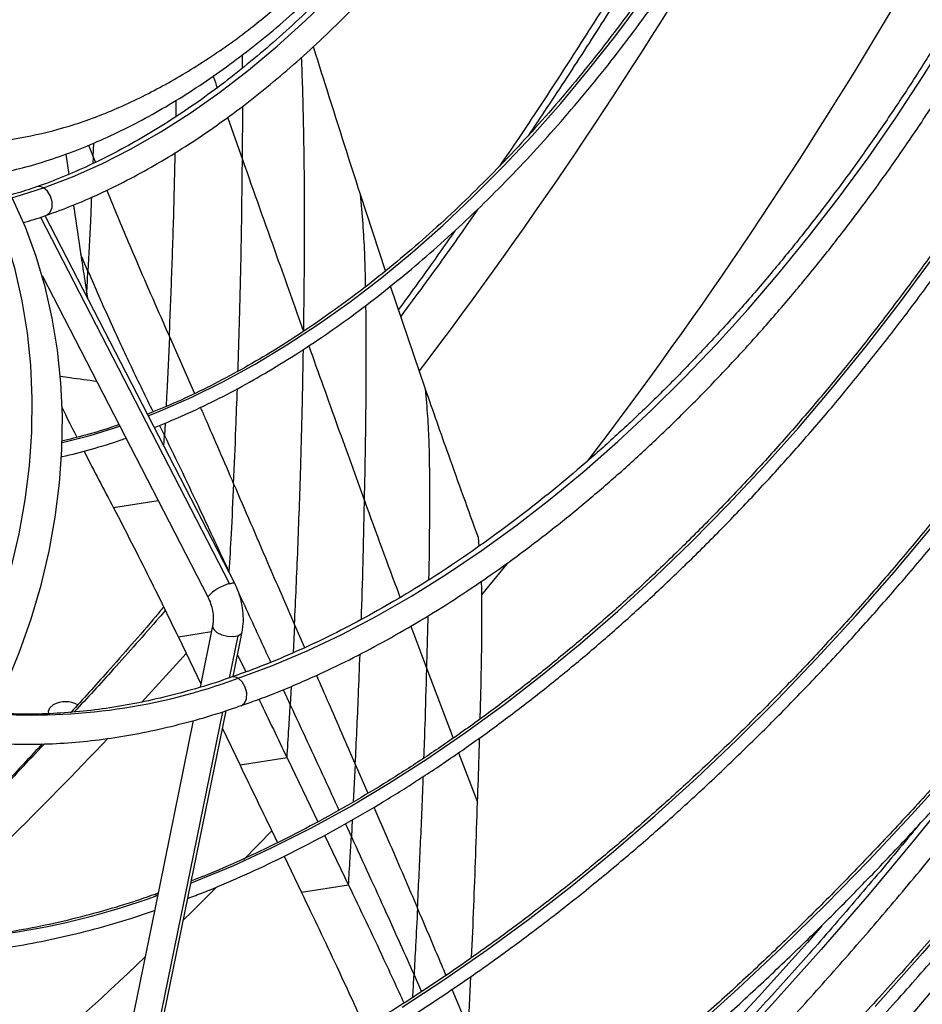
# Model space of a CAD drawing. Units: millimetres. Extents: x 5 to 414, y 3 to 291.
# Drawn here: x 242 to 244, y 54 to 57 of the extents above; entities that cross this region are included whole.
import ezdxf

# ---------------------------------------------------------------- set-up
doc = ezdxf.new("R2010")
doc.units = ezdxf.units.MM

msp = doc.modelspace()

# ---------------------------------------------------------------- linework, layer by layer
at = {"color": 8, "linetype": 'Continuous', "lineweight": 25}
for p, q in [((242.1634, 56.8364), (242.1633, 56.873)), ((241.979, 56.7017), (241.9798, 56.7472)), ((242.1628, 56.5825), (242.1636, 56.7306)), ((242.1219, 56.6996), (242.1628, 56.5825)), ((241.7366, 56.6224), (241.7495, 56.5904)), ((241.7495, 56.5904), (241.7509, 56.6284)), ((241.7495, 56.5904), (241.7487, 56.5712)), ((241.7495, 56.5904), (241.7559, 56.5748)), ((241.6036, 56.4229), (242.1272, 55.4072)), ((241.9605, 56.0922), (242.0298, 55.9339)), ((241.9335, 55.8458), (241.9471, 55.8178)), ((241.9489, 55.8523), (241.9471, 55.8178)), ((241.9455, 55.7882), (241.9471, 55.8178)), ((241.9296, 55.6371), (241.8062, 55.6174)), ((242.1256, 55.44), (242.1307, 55.4289)), ((242.3072, 55.2934), (242.3032, 55.2156)), ((242.3072, 55.2934), (242.3348, 55.23)), ((242.6292, 55.2897), (242.6734, 55.1716)), ((242.0769, 55.2733), (241.9856, 55.2586)), ((242.6734, 55.1716), (242.7464, 54.979)), ((242.2982, 55.1225), (242.2953, 55.0715)), ((242.276, 55.1136), (242.2953, 55.0715)), ((242.1073, 55.0518), (241.5414, 52.2741)), ((242.7617, 54.9388), (242.8141, 54.8019)), ((242.4755, 54.9066), (242.47, 54.8021)), ((242.4755, 54.9066), (242.5103, 54.8263)), ((242.448, 54.7417), (242.4646, 54.7057)), ((242.4672, 54.7524), (242.4646, 54.7057)), ((242.244, 54.7223), (242.1671, 54.6429)), ((241.9281, 54.5426), (241.927, 54.5433)), ((242.6382, 54.3234), (242.6588, 54.2763)), ((242.7888, 54.1749), (242.7434, 54.2827))]:
    msp.add_line(p, q, dxfattribs=at)
at = {"color": 7, "linetype": 'Continuous', "lineweight": 25}
for p, q in [((241.6738, 56.5979), (241.6822, 56.5415)), ((242.5591, 56.2738), (242.4899, 56.4853)), ((242.1409, 55.4092), (241.6162, 56.4269)), ((241.608, 56.2609), (242.0668, 55.371)), ((241.7317, 56.2104), (241.7334, 56.1996)), ((242.6698, 55.9462), (242.5731, 56.2315)), ((242.8185, 55.5111), (242.8164, 55.5349)), ((242.0804, 55.2902), (242.0458, 55.1203)), ((241.9856, 55.2586), (242.0477, 55.1298)), ((242.1503, 55.2629), (242.1263, 55.1449)), ((242.1369, 55.15), (242.162, 55.2735)), ((242.1491, 55.2103), (242.1721, 55.1627)), ((241.552, 52.2788), (242.1175, 55.0551)), ((242.0269, 55.0278), (241.9212, 54.5088)), ((242.1074, 55.0056), (242.1563, 54.904)), ((242.2864, 54.925), (242.1563, 54.904)), ((242.2864, 54.925), (242.3722, 54.7473)), ((242.3902, 54.7099), (242.4567, 54.5721)), ((242.2781, 54.6518), (242.3266, 54.5512)), ((242.4567, 54.5721), (242.3266, 54.5512)), ((241.9294, 54.5493), (241.9174, 54.5452)), ((241.9212, 54.5088), (241.7755, 53.7936)), ((242.7888, 54.1749), (242.7955, 54.3187))]:
    msp.add_line(p, q, dxfattribs=at)
at = {"color": 8, "linetype": 'Continuous', "lineweight": 25, "flags": 128}
for points in [[(241.902, 55.8725), (241.936, 55.8861), (242.0232, 55.9244), (242.1108, 55.9676), (242.1985, 56.0158), (242.2863, 56.0688), (242.3739, 56.1264), (242.4611, 56.1885), (242.5477, 56.2551), (242.6336, 56.3259), (242.7185, 56.4009), (242.8022, 56.4797), (242.8846, 56.5623), (242.9655, 56.6485), (243.0446, 56.7381), (243.1219, 56.8308), (243.1971, 56.9265), (243.2701, 57.025), (243.3408, 57.126), (243.4088, 57.2294), (243.4734, 57.3335)], [(241.6121, 56.5042), (241.6925, 56.5348), (241.7736, 56.571), (241.855, 56.6125), (241.9366, 56.6594), (242.0181, 56.7114), (242.0992, 56.7685), (242.1797, 56.8303), (242.2594, 56.8968), (242.3379, 56.9676), (242.4151, 57.0427), (242.4907, 57.1218), (242.5645, 57.2046), (242.6055, 57.2531)], [(242.1509, 55.145), (242.2461, 55.1805), (242.3418, 55.2211), (242.4381, 55.2668), (242.5346, 55.3174), (242.6312, 55.3729), (242.7277, 55.4331), (242.824, 55.498), (242.9198, 55.5674), (243.0151, 55.6411), (243.1095, 55.7192), (243.203, 55.8013), (243.2953, 55.8875), (243.3863, 55.9774), (243.4759, 56.0709), (243.5638, 56.168), (243.6499, 56.2683), (243.734, 56.3717), (243.8161, 56.478), (243.8958, 56.587), (243.9731, 56.6985), (244.0479, 56.8123), (244.12, 56.9282), (244.1342, 56.9519)], [(242.6056, 54.234), (242.7236, 54.3114), (242.8414, 54.3932), (242.9586, 54.4796), (243.0752, 54.5703), (243.191, 54.6653), (243.3059, 54.7645), (243.4198, 54.8676), (243.5324, 54.9747), (243.6436, 55.0855), (243.7534, 55.1999), (243.8616, 55.3178), (243.968, 55.4391), (244.0725, 55.5635), (244.1751, 55.691), (244.2754, 55.8213), (244.3736, 55.9544), (244.4693, 56.09), (244.5625, 56.228), (244.6531, 56.3682), (244.741, 56.5105), (244.7814, 56.5782)], [(241.525, 56.4771), (241.5332, 56.4794), (241.6121, 56.5042)], [(241.6201, 56.4282), (241.6221, 56.429), (241.6308, 56.4368), (241.6356, 56.4495), (241.6359, 56.465), (241.6314, 56.4809), (241.6231, 56.4947), (241.6121, 56.5042)], [(243.4111, 54.1731), (243.5347, 54.2842), (243.6573, 54.3991), (243.7785, 54.5179), (243.8983, 54.6403), (244.0165, 54.7662), (244.1331, 54.8956), (244.2478, 55.0282), (244.3607, 55.164), (244.4715, 55.3027), (244.5802, 55.4443), (244.6867, 55.5886), (244.7908, 55.7354), (244.8924, 55.8847), (244.9914, 56.0362), (245.0877, 56.1897), (245.1813, 56.3452), (245.1822, 56.3468)], [(242.0202, 54.5776), (242.0326, 54.5824), (242.1389, 54.6266), (242.2456, 54.6759), (242.3527, 54.7301), (242.46, 54.7892), (242.5672, 54.8531), (242.6744, 54.9216), (242.7812, 54.9948), (242.8876, 55.0724), (242.9933, 55.1544), (243.0983, 55.2406), (243.2023, 55.3309), (243.3052, 55.4252), (243.4069, 55.5234), (243.5073, 55.6253), (243.606, 55.7306), (243.7031, 55.8394), (243.7984, 55.9514), (243.8916, 56.0665), (243.9828, 56.1844), (244.0717, 56.3051)], [(245.3774, 56.234), (245.3512, 56.1895), (245.2451, 56.0136), (245.1363, 55.8396), (245.0247, 55.6677), (244.9106, 55.498), (244.7939, 55.3306), (244.6749, 55.1657), (244.5535, 55.0034), (244.4299, 54.8438), (244.3041, 54.6871), (244.1764, 54.5334), (244.0467, 54.3829), (243.9152, 54.2355)], [(241.6636, 55.7985), (241.7407, 55.8182), (241.8231, 55.8438)], [(242.8962, 55.463), (242.8375, 55.391), (242.8261, 55.3772)], [(242.1272, 55.4072), (242.1365, 55.4098), (242.1408, 55.4093), (242.1409, 55.4092)], [(242.0804, 55.2902), (242.0802, 55.2881), (242.0834, 55.2798), (242.0923, 55.2718), (242.1056, 55.2653), (242.1214, 55.2614), (242.137, 55.2605), (242.1503, 55.2629)], [(242.1503, 55.2629), (242.1592, 55.2682), (242.162, 55.2735)], [(242.0072, 55.2139), (241.9895, 55.1941), (241.8831, 55.0776)], [(242.1592, 55.069), (242.1685, 55.076), (242.1741, 55.0885), (242.1749, 55.1043), (242.1707, 55.1207), (242.1623, 55.1351), (242.1509, 55.145)], [(244.2343, 54.9597), (244.1586, 54.8634), (244.0295, 54.7037), (243.8985, 54.547), (243.7655, 54.3935), (243.6307, 54.2433), (243.4942, 54.0964), (243.3561, 53.9531), (243.2166, 53.8134), (243.0757, 53.6774), (242.9335, 53.5452), (242.7901, 53.417), (242.6457, 53.2928), (242.5004, 53.1727), (242.3543, 53.0569), (242.2074, 52.9454), (242.06, 52.8383), (241.9121, 52.7356), (241.7638, 52.6376), (241.6153, 52.5441), (241.6047, 52.5376)], [(241.927, 54.5433), (241.9208, 54.5451), (241.9175, 54.5447)], [(242.0901, 54.565), (242.0225, 54.4978), (241.9994, 54.4752)], [(243.7678, 54.4591), (243.7276, 54.4132), (243.5925, 54.2625), (243.4557, 54.1152), (243.3173, 53.9713), (243.1774, 53.8311), (243.0361, 53.6945), (242.8936, 53.5618), (242.75, 53.433), (242.6052, 53.3081), (242.4596, 53.1874), (242.3131, 53.0709), (242.1659, 52.9586), (242.0181, 52.8507), (241.8699, 52.7473), (241.7212, 52.6484), (241.6132, 52.5795)]]:
    msp.add_lwpolyline(points, dxfattribs=at)
at = {"color": 7, "linetype": 'Continuous', "lineweight": 25, "flags": 128}
for points in [[(241.2864, 54.9153), (241.3371, 54.9997), (241.3834, 55.0865), (241.4252, 55.1754), (241.4623, 55.2661), (241.4946, 55.3582), (241.5219, 55.4513), (241.5441, 55.5452), (241.5611, 55.6394), (241.573, 55.7336), (241.5796, 55.8274), (241.5808, 55.9204), (241.5768, 56.0123), (241.5675, 56.1028), (241.553, 56.1914), (241.5332, 56.2779), (241.5084, 56.3619), (241.4785, 56.443), (241.4437, 56.521), (241.4042, 56.5956), (241.36, 56.6665), (241.3114, 56.7334), (241.2586, 56.796)], [(241.3698, 54.8672), (241.4204, 54.9515), (241.4668, 55.0383), (241.5086, 55.1273), (241.5457, 55.218), (241.5779, 55.3101), (241.6052, 55.4032), (241.6274, 55.4971), (241.6445, 55.5913), (241.6563, 55.6855), (241.6629, 55.7792), (241.6642, 55.8723), (241.6602, 55.9642), (241.6508, 56.0546), (241.6363, 56.1433), (241.6166, 56.2297), (241.5917, 56.3137), (241.5618, 56.3949), (241.5271, 56.4729), (241.4875, 56.5475), (241.4434, 56.6184), (241.3948, 56.6853), (241.3419, 56.7479)], [(245.3662, 56.0863), (245.2925, 55.9651), (245.177, 55.7801), (245.0587, 55.5972), (244.9377, 55.4165), (244.8143, 55.2381), (244.6884, 55.0622), (244.5601, 54.8888), (244.4296, 54.7182), (244.2969, 54.5503), (244.1622, 54.3855), (244.0255, 54.2237), (243.8869, 54.065), (243.7465, 53.9097), (243.6044, 53.7578), (243.4608, 53.6094), (243.3157, 53.4647), (243.1692, 53.3237), (243.0214, 53.1865), (242.8726, 53.0532), (242.7226, 52.924), (242.6991, 52.9042)], [(241.6265, 55.0473), (241.6254, 55.054), (241.6292, 55.0631), (241.6388, 55.071)], [(241.6853, 55.0508), (241.6869, 55.0506), (241.6879, 55.0504)]]:
    msp.add_lwpolyline(points, dxfattribs=at)
at = {"color": 8, "linetype": 'Continuous', "lineweight": 25}
for centre, radius, start, end in [((232.0544, 64.0406), 13.3056, 322.80343, 329.57364), ((232.7876, 63.6183), 12.9886, 322.70271, 329.55912), ((241.5995, 56.4845), 0.0234, 57.3332, 106.7143), ((242.1583, 55.287), 0.1242, 104.5219, 137.4597), ((241.5816, 56.6863), 1.6431, 266.1416, 290.2735), ((242.1384, 55.1259), 0.0228, 56.7286, 107.1439), ((233.7678, 62.5681), 11.0436, 312.43836, 316.58859), ((241.22, 56.4616), 2.0445, 266.2533, 290.2322), ((235.1746, 61.4074), 9.7277, 307.40764, 313.68576)]:
    msp.add_arc(centre, radius, start, end, dxfattribs=at)
at = {"color": 7, "linetype": 'Continuous', "lineweight": 25}
msp.add_arc((241.6729, 55.0097), 0.0702, 60.991, 119.0816, dxfattribs=at)
msp.add_ellipse((241.3984, 61.6822), major_axis=(-0.1685, 6.5631), ratio=0.053271, start_param=3.725223, end_param=3.74235, dxfattribs=at)
for points, knots in [([(243.3914, 57.3808), (243.3866, 57.3725), (243.3465, 57.3032), (243.2686, 57.1744), (243.1576, 56.9946), (243.0438, 56.8169), (242.9496, 56.6734), (242.8926, 56.59), (242.8751, 56.5644)], [0, 0, 0, 0, 0.029705, 0.248117, 0.466528, 0.684938, 0.903347, 1, 1, 1, 1]), ([(243.4084, 57.371), (243.3821, 57.3263), (243.3216, 57.2236), (243.2241, 57.0648), (243.1165, 56.8946), (243.0264, 56.7557), (242.9714, 56.6743), (242.9539, 56.6483)], [0, 0, 0, 0, 0.182038, 0.417881, 0.653698, 0.889476, 1, 1, 1, 1]), ([(243.4655, 57.3381), (243.4546, 57.3198), (243.4235, 57.2679), (243.3696, 57.1843), (243.3041, 57.0872), (243.2363, 56.9923), (243.1664, 56.8998), (243.0945, 56.8099), (243.0209, 56.7226), (242.9456, 56.6383), (242.8688, 56.557), (242.7907, 56.4789), (242.7115, 56.4042), (242.6312, 56.3331), (242.55, 56.2656), (242.4682, 56.2019), (242.3858, 56.1422), (242.3031, 56.0865), (242.2202, 56.0349), (242.1373, 55.9876), (242.0546, 55.9448), (241.9753, 55.9075), (241.9238, 55.8867), (241.8997, 55.8769)], [0, 0, 0, 0, 0.026524, 0.075509, 0.124493, 0.173475, 0.222456, 0.271435, 0.320411, 0.369383, 0.418353, 0.467318, 0.516279, 0.565235, 0.614187, 0.663133, 0.712075, 0.761011, 0.809943, 0.858871, 0.907796, 0.956719, 1, 1, 1, 1]), ([(241.9189, 55.8397), (241.9438, 55.8499), (241.9965, 55.8713), (242.0776, 55.9097), (242.1617, 55.9535), (242.2459, 56.0017), (242.33, 56.0542), (242.4138, 56.1108), (242.4972, 56.1715), (242.5799, 56.2362), (242.662, 56.3046), (242.7431, 56.3767), (242.8231, 56.4523), (242.9019, 56.5312), (242.9794, 56.6134), (243.0552, 56.6986), (243.1294, 56.7867), (243.2018, 56.8776), (243.2722, 56.9709), (243.3405, 57.0666), (243.4065, 57.1645), (243.4603, 57.2481), (243.4911, 57.2996), (243.5016, 57.3172)], [0, 0, 0, 0, 0.0438935, 0.0928954, 0.1419012, 0.1909082, 0.2399141, 0.2889176, 0.3379178, 0.3869143, 0.4359067, 0.4848949, 0.533879, 0.5828591, 0.6318355, 0.6808085, 0.7297784, 0.7787456, 0.8277105, 0.8766736, 0.9256351, 0.9745956, 1, 1, 1, 1]), ([(241.62, 56.4283), (241.6437, 56.4368), (241.6925, 56.4545), (241.767, 56.487), (241.8431, 56.5242), (241.9193, 56.566), (241.9955, 56.6121), (242.0713, 56.6624), (242.1468, 56.7167), (242.2216, 56.775), (242.2955, 56.8371), (242.3685, 56.9028), (242.4404, 56.972), (242.5109, 57.0445), (242.58, 57.1201), (242.6472, 57.1989), (242.694, 57.2558), (242.7177, 57.2872), (242.7203, 57.2906)], [0, 0, 0, 0, 0.0626772, 0.1290676, 0.195483, 0.2619108, 0.3283397, 0.3947623, 0.4611743, 0.5275729, 0.5939568, 0.6603255, 0.7266792, 0.7930186, 0.8593447, 0.9256589, 0.9919626, 1, 1, 1, 1]), ([(242.3944, 57.0448), (242.3723, 57.0229), (242.3271, 56.978), (242.2572, 56.9144), (242.1855, 56.8532), (242.113, 56.7957), (242.0401, 56.7422), (241.9668, 56.6927), (241.8934, 56.6474), (241.82, 56.6063), (241.7469, 56.5695), (241.6744, 56.5376), (241.6229, 56.5169), (241.596, 56.5082), (241.5927, 56.5071)], [0, 0, 0, 0, 0.085993, 0.176258, 0.266498, 0.356712, 0.446899, 0.53706, 0.627197, 0.717312, 0.807412, 0.897505, 0.9876, 1, 1, 1, 1]), ([(241.4868, 56.5442), (241.509, 56.5491), (241.556, 56.5593), (241.6284, 56.581), (241.704, 56.6079), (241.7798, 56.6398), (241.8558, 56.6763), (241.9316, 56.7174), (242.0071, 56.7629), (242.082, 56.8127), (242.1561, 56.8666), (242.2298, 56.9248), (242.2885, 56.9748), (242.3226, 57.0059), (242.3325, 57.0149)], [0, 0, 0, 0, 0.07788, 0.165236, 0.253071, 0.341262, 0.429696, 0.518275, 0.606919, 0.695554, 0.784141, 0.872653, 0.963049, 1, 1, 1, 1]), ([(244.1188, 56.9608), (244.1002, 56.93), (244.0594, 56.8622), (243.9934, 56.7596), (243.9214, 56.6529), (243.8472, 56.5483), (243.7709, 56.4461), (243.6926, 56.3464), (243.6126, 56.2493), (243.5308, 56.155), (243.4474, 56.0637), (243.3626, 55.9755), (243.2766, 55.8906), (243.1894, 55.8092), (243.1012, 55.7312), (243.0122, 55.6569), (242.9225, 55.5865), (242.8323, 55.5199), (242.7417, 55.4574), (242.6509, 55.3989), (242.56, 55.3447), (242.4692, 55.2948), (242.3787, 55.2492), (242.2885, 55.2083), (242.206, 55.1742), (242.154, 55.1559), (242.1316, 55.1481)], [0, 0, 0, 0, 0.0354624, 0.0778883, 0.1203129, 0.1627358, 0.2051564, 0.2475743, 0.2899888, 0.3323995, 0.3748059, 0.4172075, 0.4596038, 0.5019945, 0.5443791, 0.5867575, 0.6291293, 0.6714946, 0.7138534, 0.7562061, 0.7985533, 0.8408959, 0.8832353, 0.9255733, 0.9679116, 1, 1, 1, 1]), ([(242.159, 55.0695), (242.1741, 55.0747), (242.2197, 55.0902), (242.2966, 55.1212), (242.3893, 55.162), (242.4823, 55.2077), (242.5755, 55.2577), (242.6686, 55.312), (242.7617, 55.3706), (242.8544, 55.4334), (242.9466, 55.5002), (243.0383, 55.571), (243.1292, 55.6456), (243.2192, 55.7238), (243.3082, 55.8057), (243.3961, 55.891), (243.4826, 55.9796), (243.5676, 56.0713), (243.6511, 56.1661), (243.7329, 56.2637), (243.8128, 56.364), (243.8908, 56.4668), (243.9666, 56.572), (244.0403, 56.6794), (244.1114, 56.789), (244.1606, 56.8673), (244.1854, 56.9096), (244.188, 56.9142)], [0, 0, 0, 0, 0.020969, 0.063321, 0.105685, 0.148056, 0.19043, 0.232804, 0.275177, 0.317546, 0.359911, 0.402271, 0.444626, 0.486976, 0.52932, 0.571659, 0.613993, 0.656323, 0.698648, 0.740969, 0.783287, 0.825602, 0.867914, 0.910224, 0.952533, 0.994841, 1, 1, 1, 1]), ([(242.4899, 56.4853), (242.4569, 56.5884), (242.4134, 56.7243), (242.3701, 56.8621), (242.3596, 56.8955)], [0, 0, 0, 0, 0.757633, 1, 1, 1, 1]), ([(242.0116, 54.5352), (242.0261, 54.5406), (242.0744, 54.5587), (242.157, 54.5941), (242.2591, 54.6414), (242.3616, 54.6935), (242.4642, 54.7498), (242.5667, 54.8105), (242.6692, 54.8755), (242.7713, 54.9445), (242.8731, 55.0177), (242.9743, 55.0948), (243.0749, 55.1757), (243.1746, 55.2604), (243.2734, 55.3487), (243.3711, 55.4406), (243.4677, 55.5358), (243.5629, 55.6343), (243.6567, 55.736), (243.7489, 55.8406), (243.8394, 55.9481), (243.928, 56.0583), (244.0148, 56.1711), (244.0995, 56.2864), (244.1821, 56.4039), (244.2624, 56.5235), (244.3402, 56.6452), (244.3941, 56.7323), (244.4214, 56.7792), (244.4244, 56.7843)], [0, 0, 0, 0, 0.016864, 0.056002, 0.095144, 0.134287, 0.17343, 0.212573, 0.251716, 0.290857, 0.329997, 0.369135, 0.408272, 0.447406, 0.486539, 0.525669, 0.564798, 0.603926, 0.643052, 0.682176, 0.721299, 0.76042, 0.799541, 0.838661, 0.87778, 0.916898, 0.956016, 0.995134, 1, 1, 1, 1]), ([(244.3884, 56.8052), (244.3664, 56.7686), (244.3199, 56.6908), (244.2456, 56.5741), (244.1662, 56.4545), (244.0846, 56.3372), (244.0008, 56.222), (243.915, 56.1092), (243.8272, 55.999), (243.7376, 55.8915), (243.6463, 55.7868), (243.5534, 55.6851), (243.4591, 55.5865), (243.3635, 55.4912), (243.2667, 55.3992), (243.1688, 55.3107), (243.07, 55.2259), (242.9704, 55.1447), (242.8701, 55.0674), (242.7693, 54.994), (242.6681, 54.9247), (242.5667, 54.8595), (242.4652, 54.7985), (242.3636, 54.7418), (242.2622, 54.6894), (242.1612, 54.6417), (242.0809, 54.6064), (242.0345, 54.5887), (242.0215, 54.5837)], [0, 0, 0, 0, 0.0351717, 0.0747439, 0.1143158, 0.1538871, 0.1934578, 0.2330275, 0.2725963, 0.3121639, 0.3517302, 0.391295, 0.4308582, 0.4704197, 0.5099792, 0.5495368, 0.5890922, 0.6286455, 0.6681966, 0.7077455, 0.7472923, 0.786837, 0.8263799, 0.8659213, 0.9054616, 0.9450013, 0.9845409, 1, 1, 1, 1]), ([(244.7738, 56.5826), (244.7468, 56.5373), (244.6926, 56.4468), (244.6081, 56.3131), (244.5214, 56.1811), (244.4323, 56.0512), (244.341, 55.9234), (244.2476, 55.798), (244.1522, 55.675), (244.0549, 55.5547), (243.9559, 55.437), (243.8552, 55.3223), (243.7529, 55.2105), (243.6491, 55.1018), (243.544, 54.9964), (243.4377, 54.8943), (243.3303, 54.7957), (243.222, 54.7007), (243.1127, 54.6093), (243.0028, 54.5217), (242.8922, 54.438), (242.7811, 54.3583), (242.6696, 54.2826), (242.558, 54.211), (242.4461, 54.1437), (242.3343, 54.0806), (242.2227, 54.0219), (242.1112, 53.9675), (242.0002, 53.918), (241.9217, 53.885), (241.8804, 53.8697), (241.8757, 53.868)], [0, 0, 0, 0, 0.035501, 0.071067, 0.106632, 0.142197, 0.177762, 0.213326, 0.24889, 0.284453, 0.320015, 0.355576, 0.391136, 0.426695, 0.462253, 0.497809, 0.533364, 0.568918, 0.604471, 0.640022, 0.675571, 0.711119, 0.746666, 0.782211, 0.817755, 0.853298, 0.88884, 0.924382, 0.959923, 0.995465, 1, 1, 1, 1]), ([(242.1628, 56.5825), (242.1944, 56.4934), (242.2508, 56.3343), (242.3076, 56.1755), (242.3325, 56.1057)], [0, 0, 0, 0, 0.559759, 1, 1, 1, 1]), ([(241.8659, 53.8197), (241.899, 53.8324), (241.9693, 53.8594), (242.0773, 53.9062), (242.1896, 53.9589), (242.3023, 54.0161), (242.415, 54.0777), (242.5278, 54.1436), (242.6404, 54.2138), (242.7528, 54.2882), (242.8649, 54.3666), (242.9765, 54.4491), (243.0875, 54.5355), (243.1978, 54.6256), (243.3073, 54.7195), (243.4158, 54.8171), (243.5232, 54.9181), (243.6295, 55.0225), (243.7344, 55.1303), (243.8379, 55.2411), (243.9399, 55.3551), (244.0403, 55.4719), (244.1388, 55.5916), (244.2356, 55.7139), (244.3303, 55.8387), (244.423, 55.9659), (244.5136, 56.0954), (244.6019, 56.2269), (244.6876, 56.3606), (244.757, 56.4723), (244.7967, 56.54), (244.8096, 56.5619)], [0, 0, 0, 0, 0.031499, 0.06675, 0.102002, 0.137256, 0.172509, 0.207763, 0.243015, 0.278268, 0.313519, 0.348769, 0.384018, 0.419265, 0.454512, 0.489757, 0.525, 0.560243, 0.595485, 0.630725, 0.665964, 0.701203, 0.73644, 0.771677, 0.806913, 0.842149, 0.877384, 0.912618, 0.947853, 0.983087, 1, 1, 1, 1]), ([(241.5927, 56.5071), (241.5721, 56.4999), (241.5474, 56.4912), (241.5231, 56.485), (241.5191, 56.4839)], [0, 0, 0, 0, 0.830889, 1, 1, 1, 1]), ([(241.6947, 56.4564), (241.6953, 56.4528), (241.7021, 56.4071), (241.7089, 56.3614), (241.7153, 56.3193)], [0, 0, 0, 0, 0.079982, 1, 1, 1, 1]), ([(241.5553, 56.4077), (241.5754, 56.4134), (241.5969, 56.4196), (241.6186, 56.4278), (241.62, 56.4283)], [0, 0, 0, 0, 0.9360991, 1, 1, 1, 1]), ([(242.8149, 56.4452), (242.8034, 56.4287), (242.754, 56.3573), (242.6829, 56.2581), (242.6225, 56.1764), (242.6014, 56.148)], [0, 0, 0, 0, 0.164408, 0.708816, 1, 1, 1, 1]), ([(242.7515, 56.3854), (242.7306, 56.3554), (242.6792, 56.2817), (242.6264, 56.2095), (242.5951, 56.1666)], [0, 0, 0, 0, 0.406656, 1, 1, 1, 1]), ([(245.1742, 56.3513), (245.163, 56.3321), (245.1229, 56.2633), (245.0512, 56.1466), (244.9592, 56.0013), (244.8646, 55.8581), (244.7678, 55.7168), (244.6688, 55.5778), (244.5676, 55.441), (244.4645, 55.3067), (244.3594, 55.175), (244.2525, 55.0459), (244.1438, 54.9197), (244.0336, 54.7963), (243.9218, 54.6761), (243.8086, 54.5589), (243.6941, 54.445), (243.5784, 54.3345), (243.4616, 54.2275), (243.3438, 54.124), (243.2252, 54.0242), (243.1058, 53.9282), (242.9857, 53.836), (242.8652, 53.7477), (242.7442, 53.6635), (242.6228, 53.5834), (242.5013, 53.5074), (242.3798, 53.4357), (242.2582, 53.3682), (242.1368, 53.3052), (242.0157, 53.2465), (241.8949, 53.1925), (241.7977, 53.1518), (241.7411, 53.1307), (241.7242, 53.1245)], [0, 0, 0, 0, 0.012572, 0.045038, 0.077504, 0.10997, 0.142436, 0.174901, 0.207366, 0.239831, 0.272295, 0.304759, 0.337222, 0.369684, 0.402145, 0.434606, 0.467066, 0.499525, 0.531983, 0.56444, 0.596896, 0.629351, 0.661805, 0.694258, 0.72671, 0.759161, 0.791611, 0.82406, 0.856509, 0.888957, 0.921404, 0.953852, 0.9863, 1, 1, 1, 1]), ([(241.7144, 53.0761), (241.7448, 53.0876), (241.8155, 53.114), (241.9271, 53.161), (242.0489, 53.2161), (242.1711, 53.2758), (242.2934, 53.3399), (242.4159, 53.4083), (242.5383, 53.4811), (242.6606, 53.5581), (242.7827, 53.6393), (242.9044, 53.7246), (243.0256, 53.8138), (243.1463, 53.907), (243.2663, 54.0041), (243.3854, 54.1049), (243.5037, 54.2093), (243.6209, 54.3173), (243.737, 54.4287), (243.8519, 54.5435), (243.9654, 54.6615), (244.0775, 54.7827), (244.188, 54.9069), (244.2969, 55.034), (244.404, 55.1639), (244.5093, 55.2965), (244.6126, 55.4316), (244.7139, 55.5691), (244.8131, 55.7089), (244.91, 55.8509), (245.0046, 55.9949), (245.0966, 56.1409), (245.1652, 56.2528), (245.2023, 56.3166), (245.2104, 56.3305)], [0, 0, 0, 0, 0.024388, 0.056614, 0.088841, 0.121068, 0.153296, 0.185525, 0.217752, 0.24998, 0.282207, 0.314433, 0.346658, 0.378883, 0.411107, 0.443329, 0.475551, 0.507772, 0.539992, 0.572211, 0.60443, 0.636647, 0.668864, 0.701081, 0.733296, 0.765511, 0.797726, 0.82994, 0.862154, 0.894367, 0.92658, 0.958793, 0.991006, 1, 1, 1, 1]), ([(241.7153, 56.3193), (241.7183, 56.299), (241.7238, 56.2627), (241.7293, 56.2264), (241.7317, 56.2104)], [0, 0, 0, 0, 0.559989, 1, 1, 1, 1]), ([(241.7351, 56.2733), (241.7314, 56.2818), (241.7248, 56.2971), (241.7182, 56.3125), (241.7153, 56.3193)], [0, 0, 0, 0, 0.559921, 1, 1, 1, 1]), ([(241.5856, 52.4438), (241.6005, 52.4526), (241.6628, 52.4896), (241.7723, 52.5589), (241.9139, 52.6517), (242.0551, 52.7489), (242.1959, 52.85), (242.3362, 52.9552), (242.4759, 53.0642), (242.6148, 53.1771), (242.753, 53.2937), (242.8902, 53.414), (243.0264, 53.5378), (243.1616, 53.6652), (243.2955, 53.7959), (243.4282, 53.93), (243.5595, 54.0673), (243.6893, 54.2077), (243.8176, 54.3511), (243.9443, 54.4975), (244.0692, 54.6467), (244.1923, 54.7986), (244.3136, 54.9531), (244.4328, 55.1102), (244.55, 55.2696), (244.6651, 55.4314), (244.7779, 55.5953), (244.8884, 55.7613), (244.9967, 55.9293), (245.1022, 56.0992), (245.1808, 56.2288), (245.2233, 56.3021), (245.2324, 56.3178)], [0, 0, 0, 0, 0.01108, 0.046075, 0.081068, 0.116061, 0.151053, 0.186044, 0.221033, 0.256021, 0.291008, 0.325993, 0.360978, 0.395961, 0.430943, 0.465923, 0.500903, 0.535881, 0.570858, 0.605835, 0.640811, 0.675785, 0.710759, 0.745733, 0.780706, 0.815678, 0.85065, 0.885621, 0.920592, 0.955563, 0.990534, 1, 1, 1, 1]), ([(245.3694, 56.2385), (245.3468, 56.1999), (245.2913, 56.1053), (245.2, 55.9565), (245.0959, 55.7919), (244.9893, 55.6292), (244.8804, 55.4685), (244.7692, 55.31), (244.6559, 55.1537), (244.5406, 54.9998), (244.4232, 54.8484), (244.3039, 54.6995), (244.1828, 54.5533), (244.06, 54.4099), (243.9355, 54.2695), (243.8095, 54.132), (243.682, 53.9977), (243.5532, 53.8665), (243.423, 53.7386), (243.2917, 53.6142), (243.1594, 53.4932), (243.026, 53.3758), (242.8917, 53.2621), (242.7567, 53.152), (242.621, 53.0459), (242.4847, 52.9436), (242.3479, 52.8452), (242.2107, 52.751), (242.0732, 52.6608), (241.9355, 52.5748), (241.7978, 52.4931), (241.676, 52.4242), (241.6002, 52.3843), (241.5703, 52.3686)], [0, 0, 0, 0, 0.022638, 0.055604, 0.08857, 0.121536, 0.154502, 0.187468, 0.220433, 0.253399, 0.286363, 0.319328, 0.352292, 0.385256, 0.418219, 0.451182, 0.484144, 0.517105, 0.550066, 0.583027, 0.615986, 0.648945, 0.681904, 0.714861, 0.747818, 0.780774, 0.813729, 0.846684, 0.879638, 0.912592, 0.945545, 0.978497, 1, 1, 1, 1]), ([(241.5595, 52.3157), (241.5992, 52.3366), (241.6851, 52.3816), (241.8173, 52.4562), (241.9558, 52.5383), (242.0942, 52.6248), (242.2324, 52.7153), (242.3703, 52.81), (242.5077, 52.9088), (242.6446, 53.0115), (242.781, 53.1181), (242.9166, 53.2285), (243.0514, 53.3427), (243.1853, 53.4605), (243.3182, 53.5819), (243.45, 53.7068), (243.5806, 53.835), (243.7099, 53.9666), (243.8379, 54.1014), (243.9643, 54.2392), (244.0892, 54.3801), (244.2125, 54.5239), (244.334, 54.6704), (244.4537, 54.8197), (244.5714, 54.9716), (244.6872, 55.1259), (244.8009, 55.2826), (244.9124, 55.4415), (245.0216, 55.6026), (245.1286, 55.7657), (245.233, 55.9307), (245.3255, 56.0813), (245.382, 56.1776), (245.4055, 56.2176)], [0, 0, 0, 0, 0.028195, 0.06091, 0.093624, 0.126339, 0.159053, 0.191766, 0.224479, 0.257191, 0.289903, 0.322614, 0.355324, 0.388034, 0.420743, 0.453451, 0.486159, 0.518866, 0.551573, 0.584279, 0.616985, 0.64969, 0.682395, 0.715099, 0.747803, 0.780507, 0.813211, 0.845914, 0.878617, 0.911319, 0.944022, 0.976725, 1, 1, 1, 1]), ([(245.5692, 56.1231), (245.566, 56.1175), (245.5311, 56.0571), (245.4621, 55.9433), (245.3621, 55.782), (245.2594, 55.6227), (245.1545, 55.4654), (245.0472, 55.3101), (244.9378, 55.1571), (244.8262, 55.0063), (244.7126, 54.858), (244.5971, 54.7123), (244.4797, 54.5692), (244.3606, 54.4288), (244.2398, 54.2914), (244.1174, 54.1569), (243.9936, 54.0255), (243.8684, 53.8973), (243.7419, 53.7724), (243.6142, 53.6509), (243.4854, 53.5328), (243.3556, 53.4183), (243.2249, 53.3075), (243.0935, 53.2004), (242.9613, 53.0971), (242.8286, 52.9977), (242.6954, 52.9023), (242.5618, 52.811), (242.4279, 52.7237), (242.2939, 52.6407), (242.1598, 52.5618), (242.0257, 52.4875), (241.9086, 52.4257), (241.8363, 52.3905), (241.8085, 52.377)], [0, 0, 0, 0, 0.003332, 0.035885, 0.068437, 0.10099, 0.133542, 0.166094, 0.198646, 0.231197, 0.263749, 0.2963, 0.32885, 0.3614, 0.39395, 0.426499, 0.459047, 0.491595, 0.524142, 0.556689, 0.589235, 0.62178, 0.654324, 0.686868, 0.71941, 0.751952, 0.784494, 0.817034, 0.849574, 0.882113, 0.914652, 0.94719, 0.979727, 1, 1, 1, 1]), ([(242.5767, 52.7719), (242.5859, 52.7779), (242.64, 52.8133), (242.7386, 52.882), (242.8725, 52.9782), (243.0057, 53.0787), (243.1384, 53.183), (243.2703, 53.2911), (243.4014, 53.403), (243.5316, 53.5184), (243.6608, 53.6375), (243.7888, 53.76), (243.9156, 53.8858), (244.0411, 54.0149), (244.1652, 54.1472), (244.2878, 54.2826), (244.4088, 54.4209), (244.528, 54.5621), (244.6455, 54.706), (244.7612, 54.8526), (244.8748, 55.0017), (244.9865, 55.1532), (245.096, 55.3071), (245.2032, 55.4631), (245.3082, 55.6212), (245.4108, 55.7812), (245.5101, 55.9414), (245.5739, 56.0491), (245.6054, 56.1022)], [0, 0, 0, 0, 0.008166, 0.047893, 0.087619, 0.127344, 0.167068, 0.206791, 0.246514, 0.286235, 0.325956, 0.365676, 0.405395, 0.445114, 0.484831, 0.524548, 0.564265, 0.603981, 0.643696, 0.683411, 0.723125, 0.762839, 0.802552, 0.842266, 0.881979, 0.921692, 0.961404, 1, 1, 1, 1]), ([(245.6661, 56.0672), (245.6635, 56.0626), (245.63, 56.0046), (245.5631, 55.8945), (245.4655, 55.7373), (245.3652, 55.5821), (245.2626, 55.4288), (245.1578, 55.2776), (245.0507, 55.1286), (244.9416, 54.982), (244.8304, 54.8378), (244.7174, 54.6962), (244.6025, 54.5572), (244.4859, 54.4211), (244.3677, 54.2879), (244.2479, 54.1577), (244.1267, 54.0306), (244.0042, 53.9067), (243.8804, 53.7861), (243.7555, 53.669), (243.6295, 53.5554), (243.5026, 53.4454), (243.3749, 53.3391), (243.2464, 53.2365), (243.1173, 53.1379), (242.9878, 53.0431), (242.8578, 52.9524), (242.7275, 52.8658), (242.597, 52.7833), (242.4664, 52.7051), (242.3358, 52.6311), (242.2054, 52.5615), (242.0751, 52.4963), (241.9452, 52.4355), (241.8158, 52.3791), (241.6869, 52.3278), (241.5972, 52.2938), (241.5507, 52.2784), (241.5467, 52.277)], [0, 0, 0, 0, 0.002499, 0.03177, 0.061041, 0.090312, 0.119582, 0.148852, 0.178121, 0.20739, 0.236659, 0.265926, 0.295193, 0.324459, 0.353724, 0.382988, 0.412251, 0.441512, 0.470772, 0.500031, 0.529289, 0.558545, 0.5878, 0.617053, 0.646304, 0.675554, 0.704803, 0.73405, 0.763296, 0.792541, 0.821785, 0.851028, 0.88027, 0.909512, 0.938755, 0.967997, 0.997241, 1, 1, 1, 1]), ([(241.5741, 52.1987), (241.5906, 52.2043), (241.6504, 52.2246), (241.7541, 52.2643), (241.885, 52.3179), (242.0165, 52.3764), (242.1483, 52.4393), (242.2804, 52.5066), (242.4126, 52.5784), (242.5448, 52.6545), (242.6769, 52.7348), (242.8089, 52.8194), (242.9405, 52.9081), (243.0718, 53.0009), (243.2026, 53.0977), (243.3328, 53.1984), (243.4622, 53.3029), (243.5909, 53.4112), (243.7187, 53.5232), (243.8455, 53.6387), (243.9711, 53.7577), (244.0956, 53.8801), (244.2187, 54.0058), (244.3405, 54.1347), (244.4607, 54.2667), (244.5794, 54.4016), (244.6963, 54.5395), (244.8115, 54.68), (244.9249, 54.8233), (245.0362, 54.9691), (245.1455, 55.1173), (245.2527, 55.2678), (245.3577, 55.4204), (245.4603, 55.5752), (245.5605, 55.7319), (245.6524, 55.8803), (245.7096, 55.9772), (245.7353, 56.0206)], [0, 0, 0, 0, 0.011163, 0.040414, 0.069667, 0.098922, 0.128178, 0.157436, 0.186693, 0.21595, 0.245207, 0.274463, 0.303719, 0.332973, 0.362226, 0.391478, 0.420728, 0.449977, 0.479225, 0.508471, 0.537717, 0.566961, 0.596203, 0.625445, 0.654685, 0.683925, 0.713164, 0.742401, 0.771638, 0.800874, 0.83011, 0.859345, 0.888579, 0.917814, 0.947048, 0.976281, 1, 1, 1, 1]), ([(241.7592, 55.9676), (241.7349, 55.9708), (241.7007, 55.9754), (241.6666, 55.9802), (241.6569, 55.9815)], [0, 0, 0, 0, 0.7144, 1, 1, 1, 1]), ([(242.8164, 55.5349), (242.789, 55.6108), (242.74, 55.7462), (242.6913, 55.8851), (242.6698, 55.9462)], [0, 0, 0, 0, 0.560009, 1, 1, 1, 1]), ([(241.6618, 55.8984), (241.6654, 55.8909), (241.6798, 55.8604), (241.6939, 55.8332), (241.7045, 55.8128)], [0, 0, 0, 0, 0.248624, 1, 1, 1, 1]), ([(241.8209, 55.8479), (241.8169, 55.8465), (241.7858, 55.8352), (241.7326, 55.8193), (241.684, 55.8074), (241.6618, 55.802)], [0, 0, 0, 0, 0.073913, 0.577512, 1, 1, 1, 1]), ([(241.6618, 55.759), (241.6625, 55.7591), (241.6899, 55.7646), (241.7451, 55.7801), (241.8045, 55.7974), (241.837, 55.8093), (241.8418, 55.8111)], [0, 0, 0, 0, 0.011251, 0.465669, 0.920286, 1, 1, 1, 1]), ([(241.9471, 55.8178), (241.98, 55.7495), (242.0386, 55.6275), (242.099, 55.4973), (242.1256, 55.44)], [0, 0, 0, 0, 0.5595189, 1, 1, 1, 1]), ([(241.7237, 55.7748), (241.724, 55.7742), (241.7516, 55.7197), (241.779, 55.6683), (241.8062, 55.6174)], [0, 0, 0, 0, 0.010383, 1, 1, 1, 1]), ([(242.1383, 55.6842), (242.136, 55.6372), (242.132, 55.5533), (242.1276, 55.4747), (242.1256, 55.44)], [0, 0, 0, 0, 0.559176, 1, 1, 1, 1]), ([(242.1383, 55.6842), (242.1697, 55.6116), (242.2257, 55.4818), (242.2823, 55.351), (242.3072, 55.2934)], [0, 0, 0, 0, 0.559826, 1, 1, 1, 1]), ([(241.8062, 55.6174), (241.8392, 55.5532), (241.8981, 55.4385), (241.9589, 55.3136), (241.9856, 55.2586)], [0, 0, 0, 0, 0.5600134, 1, 1, 1, 1]), ([(242.162, 55.2735), (242.1629, 55.2787), (242.1654, 55.2929), (242.166, 55.3174), (242.1629, 55.3466), (242.1557, 55.375), (242.1476, 55.3958), (242.1421, 55.4067), (242.1409, 55.4092)], [0, 0, 0, 0, 0.118403, 0.326106, 0.534301, 0.742829, 0.940989, 1, 1, 1, 1]), ([(242.8215, 55.0327), (242.8217, 55.041), (242.8233, 55.0923), (242.8248, 55.1634), (242.826, 55.245), (242.8265, 55.2998), (242.8264, 55.3558), (242.8262, 55.394), (242.8251, 55.4142), (242.8251, 55.4143)], [0, 0, 0, 0, 0.068959, 0.430692, 0.572821, 0.714959, 0.857092, 0.999196, 1, 1, 1, 1]), ([(242.0668, 55.371), (242.0683, 55.3679), (242.0728, 55.3587), (242.0784, 55.342), (242.0821, 55.3219), (242.0826, 55.3041), (242.081, 55.2944), (242.0804, 55.2902)], [0, 0, 0, 0, 0.116927, 0.351826, 0.586746, 0.819346, 1, 1, 1, 1]), ([(241.9446, 55.3422), (241.9373, 55.3336), (241.886, 55.2726), (241.8005, 55.175), (241.7215, 55.0875), (241.6878, 55.0502)], [0, 0, 0, 0, 0.086638, 0.610232, 1, 1, 1, 1]), ([(241.9491, 55.333), (241.9435, 55.3264), (241.896, 55.2711), (241.8121, 55.1769), (241.7332, 55.0909), (241.6972, 55.0517)], [0, 0, 0, 0, 0.0676698, 0.5741246, 1, 1, 1, 1]), ([(242.1316, 55.1481), (242.1244, 55.1455), (242.0875, 55.132), (242.0218, 55.1124), (241.9346, 55.0893), (241.8486, 55.0713), (241.7639, 55.0578), (241.6805, 55.0491), (241.5987, 55.0453), (241.529, 55.0455), (241.4873, 55.0488), (241.4717, 55.0501)], [0, 0, 0, 0, 0.0308183, 0.158107, 0.2854308, 0.4128064, 0.5402537, 0.6677953, 0.7954557, 0.9232604, 1, 1, 1, 1]), ([(241.4282, 54.97), (241.4523, 54.9678), (241.5035, 54.963), (241.5838, 54.9617), (241.6686, 54.9647), (241.755, 54.9727), (241.8427, 54.9855), (241.9317, 55.0031), (242.0217, 55.0257), (242.0975, 55.0477), (242.1435, 55.064), (242.159, 55.0695)], [0, 0, 0, 0, 0.105754, 0.224469, 0.343347, 0.462377, 0.581544, 0.700829, 0.820212, 0.939675, 1, 1, 1, 1]), ([(242.2086, 55.087), (242.2094, 55.0853), (242.2351, 55.0319), (242.2611, 54.9776), (242.2864, 54.925)], [0, 0, 0, 0, 0.030852, 1, 1, 1, 1]), ([(242.2864, 54.925), (242.2881, 54.9517), (242.2911, 54.9994), (242.294, 55.0495), (242.2953, 55.0715)], [0, 0, 0, 0, 0.560354, 1, 1, 1, 1]), ([(241.6148, 54.9636), (241.5923, 54.9397), (241.5268, 54.8699), (241.4171, 54.7576), (241.2858, 54.627), (241.1838, 54.5281), (241.1255, 54.4739), (241.1114, 54.4608)], [0, 0, 0, 0, 0.135859, 0.396595, 0.657097, 0.917353, 1, 1, 1, 1]), ([(241.6084, 54.9633), (241.5776, 54.9301), (241.5013, 54.8474), (241.4189, 54.7609), (241.367, 54.7084), (241.3617, 54.7031)], [0, 0, 0, 0, 0.376998, 0.93673, 1, 1, 1, 1]), ([(242.8141, 54.8019), (242.8156, 54.8435), (242.8177, 54.9018), (242.8194, 54.9627), (242.8199, 54.9802)], [0, 0, 0, 0, 0.712344, 1, 1, 1, 1]), ([(242.1563, 54.904), (242.1879, 54.8387), (242.2223, 54.7675), (242.2572, 54.6952), (242.2601, 54.6892)], [0, 0, 0, 0, 0.9163434, 1, 1, 1, 1]), ([(242.7978, 54.371), (242.7998, 54.4179), (242.8038, 54.5098), (242.8093, 54.6538), (242.8125, 54.7526), (242.8141, 54.8019)], [0, 0, 0, 0, 0.343416, 0.671705, 1, 1, 1, 1]), ([(244.0359, 54.7385), (244.0311, 54.7326), (243.9857, 54.6763), (243.8979, 54.572), (243.7724, 54.4259), (243.6451, 54.283), (243.5163, 54.143), (243.386, 54.0062), (243.2544, 53.8726), (243.1216, 53.7423), (242.9875, 53.6154), (242.8524, 53.492), (242.7164, 53.3722), (242.5794, 53.256), (242.4417, 53.1436), (242.3033, 53.0349), (242.1643, 52.9302), (242.0248, 52.8294), (241.8849, 52.7327), (241.746, 52.6407), (241.6537, 52.5831), (241.6082, 52.5547)], [0, 0, 0, 0, 0.006406, 0.061705, 0.117003, 0.172299, 0.227593, 0.282886, 0.338176, 0.393465, 0.448752, 0.504037, 0.55932, 0.6146, 0.669878, 0.725154, 0.780428, 0.835699, 0.890968, 0.946235, 1, 1, 1, 1]), ([(242.4567, 54.5721), (242.4582, 54.5965), (242.4609, 54.6401), (242.4635, 54.6857), (242.4646, 54.7057)], [0, 0, 0, 0, 0.5602579, 1, 1, 1, 1]), ([(242.4646, 54.7057), (242.4968, 54.6359), (242.5542, 54.5112), (242.6125, 54.3808), (242.6382, 54.3234)], [0, 0, 0, 0, 0.55977, 1, 1, 1, 1]), ([(242.4567, 54.5721), (242.489, 54.5045), (242.5398, 54.3984), (242.5914, 54.286), (242.6102, 54.2452)], [0, 0, 0, 0, 0.636506, 1, 1, 1, 1]), ([(241.9174, 54.5452), (241.8986, 54.5386), (241.8467, 54.5203), (241.7625, 54.4955), (241.6649, 54.4704), (241.5684, 54.4502), (241.4731, 54.4347), (241.3792, 54.424), (241.2866, 54.418), (241.1958, 54.4171), (241.1294, 54.4189), (241.0939, 54.4225), (241.0874, 54.4231)], [0, 0, 0, 0, 0.064301, 0.178006, 0.291724, 0.40546, 0.519221, 0.633012, 0.74684, 0.860713, 0.974638, 1, 1, 1, 1]), ([(242.3266, 54.5512), (242.359, 54.4836), (242.4168, 54.3629), (242.4755, 54.2351), (242.5013, 54.1789)], [0, 0, 0, 0, 0.560007, 1, 1, 1, 1]), ([(241.0623, 54.3836), (241.0713, 54.3826), (241.1098, 54.3783), (241.1796, 54.3757), (241.2716, 54.3758), (241.3654, 54.381), (241.4605, 54.391), (241.5571, 54.4058), (241.6548, 54.4254), (241.7536, 54.4499), (241.842, 54.4752), (241.8976, 54.4943), (241.9198, 54.5019)], [0, 0, 0, 0, 0.034118, 0.14547, 0.256882, 0.36835, 0.479869, 0.591434, 0.703039, 0.814677, 0.926342, 1, 1, 1, 1]), ([(242.6479, 54.5079), (242.6461, 54.4728), (242.6428, 54.41), (242.6396, 54.3499), (242.6382, 54.3234)], [0, 0, 0, 0, 0.559749, 1, 1, 1, 1])]:
    msp.add_open_spline(points, degree=3, knots=knots, dxfattribs=at)
at = {"color": 8, "linetype": 'Continuous', "lineweight": 25}
for points, knots in [([(241.4316, 56.6311), (241.4357, 56.631), (241.4772, 56.6301), (241.5613, 56.6436), (241.6827, 56.6726), (241.8076, 56.7189), (241.9339, 56.7798), (242.0606, 56.8558), (242.1753, 56.936), (242.2463, 56.9963), (242.2762, 57.0217)], [0, 0, 0, 0, 0.015948, 0.16221, 0.308473, 0.454736, 0.600999, 0.747262, 0.893525, 1, 1, 1, 1]), ([(242.3325, 56.1057), (242.3333, 56.1605), (242.3348, 56.2694), (242.3353, 56.4394), (242.3343, 56.5828), (242.3321, 56.6975), (242.3301, 56.7809), (242.3278, 56.8377), (242.3266, 56.8659)], [0, 0, 0, 0, 0.2316835, 0.4608035, 0.6869612, 0.792476, 0.8972397, 1, 1, 1, 1]), ([(242.0821, 56.8135), (242.0824, 56.8125), (242.0861, 56.8018), (242.0898, 56.7913), (242.0931, 56.7818)], [0, 0, 0, 0, 0.094865, 1, 1, 1, 1]), ([(241.9605, 56.0922), (241.9628, 56.1493), (241.9674, 56.2632), (241.973, 56.4334), (241.9758, 56.5493), (241.977, 56.6017)], [0, 0, 0, 0, 0.355573, 0.708979, 1, 1, 1, 1]), ([(242.1506, 55.9959), (242.1506, 55.9968), (242.1526, 56.0508), (242.156, 56.1742), (242.1606, 56.3668), (242.1621, 56.5108), (242.1628, 56.5825)], [0, 0, 0, 0, 0.004818, 0.304149, 0.653974, 1, 1, 1, 1]), ([(241.7873, 56.4976), (241.7947, 56.4794), (241.822, 56.4121), (241.8794, 56.2764), (241.9298, 56.162), (241.9605, 56.0922)], [0, 0, 0, 0, 0.126415, 0.466534, 1, 1, 1, 1]), ([(242.5041, 56.2306), (242.5041, 56.2359), (242.5036, 56.2665), (242.5018, 56.3239), (242.4976, 56.4041), (242.4925, 56.4583), (242.4899, 56.4853)], [0, 0, 0, 0, 0.065849, 0.378147, 0.689664, 1, 1, 1, 1]), ([(241.7447, 56.478), (241.7438, 56.4557), (241.7408, 56.3848), (241.7374, 56.3186), (241.7351, 56.2733)], [0, 0, 0, 0, 0.314697, 1, 1, 1, 1]), ([(241.7351, 56.2733), (241.7553, 56.227), (241.7955, 56.1345), (241.8552, 56.0063), (241.8951, 55.9248), (241.9153, 55.8834)], [0, 0, 0, 0, 0.330556, 0.660333, 1, 1, 1, 1]), ([(242.501, 55.6373), (242.502, 55.6865), (242.5041, 55.7845), (242.5059, 55.9371), (242.506, 56.0666), (242.5055, 56.1475), (242.505, 56.1757), (242.505, 56.1784)], [0, 0, 0, 0, 0.287114, 0.571926, 0.854095, 0.986155, 1, 1, 1, 1]), ([(241.9605, 56.0922), (241.9582, 56.0391), (241.9553, 55.9728), (241.952, 55.9108), (241.9513, 55.8984)], [0, 0, 0, 0, 0.800035, 1, 1, 1, 1]), ([(242.3072, 55.2934), (242.3104, 55.3628), (242.3167, 55.501), (242.324, 55.7102), (242.3291, 55.895), (242.3309, 56.0081), (242.3317, 56.0561)], [0, 0, 0, 0, 0.29984, 0.597478, 0.829434, 1, 1, 1, 1]), ([(242.3467, 56.0662), (242.3733, 55.9917), (242.4246, 55.8481), (242.4762, 55.7057), (242.501, 55.6373)], [0, 0, 0, 0, 0.519384, 1, 1, 1, 1]), ([(242.1383, 55.6842), (242.1406, 55.7347), (242.1444, 55.8194), (242.1476, 55.9106), (242.1488, 55.9475)], [0, 0, 0, 0, 0.595743, 1, 1, 1, 1]), ([(242.6794, 55.418), (242.6796, 55.4266), (242.6808, 55.4809), (242.6817, 55.5601), (242.682, 55.6544), (242.6817, 55.7241), (242.6805, 55.7955), (242.677, 55.8703), (242.6722, 55.9209), (242.6698, 55.9462)], [0, 0, 0, 0, 0.053312, 0.336586, 0.469671, 0.602456, 0.735021, 0.867472, 1, 1, 1, 1]), ([(242.0465, 55.8957), (242.0507, 55.8861), (242.0808, 55.8172), (242.1117, 55.7457), (242.1383, 55.6842)], [0, 0, 0, 0, 0.140339, 1, 1, 1, 1]), ([(242.4923, 55.3082), (242.494, 55.3597), (242.4974, 55.4656), (242.4998, 55.5791), (242.501, 55.6373)], [0, 0, 0, 0, 0.486792, 1, 1, 1, 1]), ([(242.501, 55.6373), (242.5329, 55.5496), (242.5657, 55.4596), (242.5987, 55.3712), (242.5996, 55.369)], [0, 0, 0, 0, 0.975462, 1, 1, 1, 1]), ([(242.1522, 55.3822), (242.1749, 55.3331), (242.2043, 55.2693), (242.2341, 55.2045), (242.241, 55.1895)], [0, 0, 0, 0, 0.768157, 1, 1, 1, 1]), ([(242.6734, 55.1716), (242.6747, 55.2156), (242.6762, 55.2637), (242.6772, 55.3141), (242.6773, 55.3182)], [0, 0, 0, 0, 0.917756, 1, 1, 1, 1]), ([(242.4755, 54.9066), (242.4785, 54.9688), (242.4832, 55.0662), (242.4872, 55.1731), (242.4886, 55.2118)], [0, 0, 0, 0, 0.638535, 1, 1, 1, 1]), ([(242.368, 55.1534), (242.3791, 55.128), (242.4147, 55.0459), (242.4507, 54.9635), (242.4755, 54.9066)], [0, 0, 0, 0, 0.309689, 1, 1, 1, 1]), ([(242.6657, 54.9238), (242.6668, 54.954), (242.6697, 55.0338), (242.672, 55.1188), (242.6734, 55.1716)], [0, 0, 0, 0, 0.378581, 1, 1, 1, 1]), ([(242.2953, 55.0715), (242.3268, 55.0036), (242.3716, 54.9068), (242.4168, 54.809), (242.4303, 54.7798)], [0, 0, 0, 0, 0.701383, 1, 1, 1, 1]), ([(242.6479, 54.5079), (242.6507, 54.5654), (242.6561, 54.6801), (242.6615, 54.8034), (242.6638, 54.8702), (242.6639, 54.8728)], [0, 0, 0, 0, 0.490382, 0.979439, 1, 1, 1, 1]), ([(242.5271, 54.7878), (242.5419, 54.7537), (242.5819, 54.6618), (242.6224, 54.5674), (242.6479, 54.5079)], [0, 0, 0, 0, 0.370468, 1, 1, 1, 1]), ([(242.7268, 54.3221), (242.7211, 54.3356), (242.6947, 54.3983), (242.6685, 54.4598), (242.6479, 54.5079)], [0, 0, 0, 0, 0.215602, 1, 1, 1, 1]), ([(242.6348, 54.2609), (242.6349, 54.2633), (242.636, 54.2837), (242.6372, 54.3048), (242.6382, 54.3234)], [0, 0, 0, 0, 0.117928, 1, 1, 1, 1])]:
    msp.add_open_spline(points, degree=3, knots=knots, dxfattribs=at)

doc.saveas('drawing.dxf')
